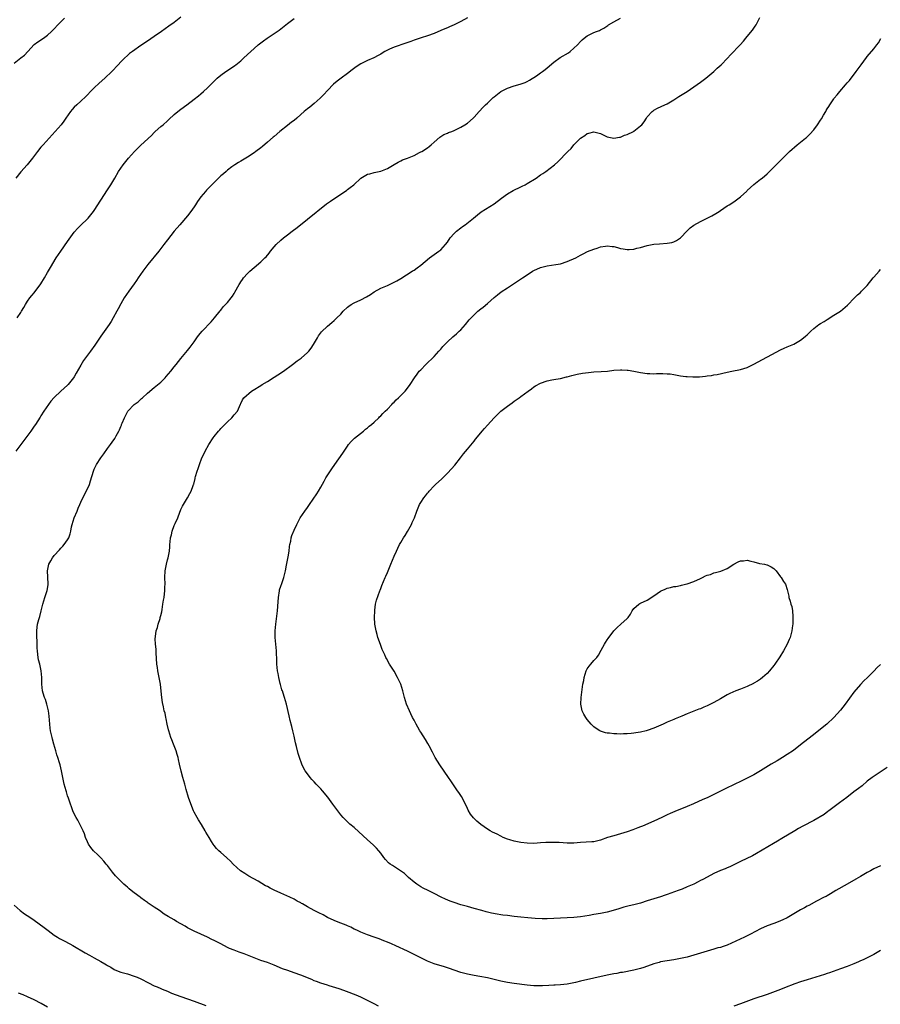
# Model space of a CAD drawing. Units: inches. Extents: x 2622000 to 2625000, y 1467000 to 1470000.
# Drawn here: x 2624367 to 2624625, y 1469285 to 1469581 of the extents above; entities that cross this region are included whole.
import ezdxf

# ---------------------------------------------------------------- set-up
doc = ezdxf.new("R2010")
doc.units = ezdxf.units.IN
doc.header["$MEASUREMENT"] = 0
doc.layers.add('LD26221467_10ft', color=93, linetype='Continuous')

msp = doc.modelspace()

# ---------------------------------------------------------------- linework, layer by layer
at = {"layer": 'LD26221467_10ft'}
for points, elevation in [([(2624365, 1469567.48), (2624367, 1469569.12), (2624368.07, 1469569.93), (2624369.04, 1469571), (2624371, 1469573.09), (2624372.08, 1469573.92), (2624373.76, 1469575), (2624375, 1469575.88), (2624376.21, 1469577), (2624377, 1469577.77), (2624378.11, 1469579), (2624380.12, 1469581)], 10360), ([(2624415, 1469581.29), (2624413, 1469579.76), (2624411.38, 1469578.62), (2624409.2, 1469577), (2624407, 1469575.47), (2624405, 1469574.15), (2624403, 1469572.8), (2624400.47, 1469571), (2624399.64, 1469570.36), (2624399, 1469569.83), (2624398.1, 1469569), (2624397, 1469567.87), (2624396.22, 1469567), (2624394.28, 1469565), (2624392.2, 1469563), (2624390.49, 1469561.51), (2624389, 1469560.11), (2624387.9, 1469559), (2624387, 1469558.03), (2624386.51, 1469557.49), (2624385, 1469556.08), (2624383.76, 1469555), (2624383, 1469554.28), (2624382.38, 1469553.62), (2624381.84, 1469553), (2624380.48, 1469551), (2624379.9, 1469550.1), (2624379.05, 1469549), (2624377.3, 1469547), (2624373.64, 1469543), (2624373, 1469542.24), (2624371.98, 1469541), (2624370.44, 1469539), (2624368.85, 1469537), (2624367, 1469534.85), (2624365.52, 1469533)], 10370), ([(2624501, 1469581.08), (2624499, 1469580), (2624497, 1469578.99), (2624495.6, 1469578.4), (2624495, 1469578.12), (2624494.2, 1469577.8), (2624493, 1469577.28), (2624491, 1469576.45), (2624489, 1469575.7), (2624487.11, 1469575.11), (2624485, 1469574.41), (2624483.99, 1469574.01), (2624482.54, 1469573.46), (2624479, 1469572.29), (2624477.66, 1469571.66), (2624477, 1469571.38), (2624476.28, 1469571), (2624475.48, 1469570.52), (2624475, 1469570.21), (2624474.23, 1469569.77), (2624472.91, 1469569.09), (2624471, 1469568.33), (2624469, 1469567.31), (2624467.63, 1469566.37), (2624466.47, 1469565.53), (2624465, 1469564.41), (2624463.09, 1469563), (2624461.9, 1469562.1), (2624460.85, 1469561.15), (2624459, 1469559.26), (2624457.91, 1469558.08), (2624456.79, 1469557), (2624455, 1469555.41), (2624453.68, 1469554.32), (2624453, 1469553.82), (2624451.99, 1469553), (2624451, 1469552.12), (2624449.77, 1469551), (2624449, 1469550.33), (2624448.26, 1469549.74), (2624447, 1469548.79), (2624444.71, 1469547), (2624443, 1469545.51), (2624442.72, 1469545.28), (2624441, 1469543.78), (2624439.49, 1469542.51), (2624439, 1469542.11), (2624437.53, 1469541), (2624437, 1469540.61), (2624435, 1469539.31), (2624433, 1469538.11), (2624432.33, 1469537.67), (2624431.25, 1469537), (2624430.34, 1469536.34), (2624429, 1469535.32), (2624428.61, 1469535), (2624427.77, 1469534.23), (2624427, 1469533.62), (2624425, 1469531.7), (2624423.67, 1469530.33), (2624423, 1469529.67), (2624422.68, 1469529.32), (2624422.39, 1469529), (2624421, 1469527.31), (2624420.03, 1469525.97), (2624419.43, 1469525), (2624419, 1469524.34), (2624418.04, 1469523), (2624417, 1469521.62), (2624414.68, 1469519), (2624413, 1469517.04), (2624411, 1469514.42), (2624409.94, 1469513), (2624409, 1469511.82), (2624408.38, 1469511), (2624405.06, 1469507), (2624403.62, 1469505), (2624402.24, 1469503), (2624401.74, 1469502.26), (2624401, 1469501.28), (2624399.35, 1469499), (2624398.01, 1469497), (2624397, 1469495.24), (2624396.24, 1469493.76), (2624395.83, 1469493), (2624394.71, 1469491), (2624394.08, 1469489.92), (2624393.46, 1469489), (2624391, 1469485.53), (2624389.21, 1469482.79), (2624387.92, 1469481), (2624387, 1469479.86), (2624386.41, 1469479), (2624385.82, 1469478.18), (2624385, 1469476.85), (2624383.62, 1469474.38), (2624383, 1469473.33), (2624382.78, 1469473), (2624381.21, 1469471), (2624381, 1469470.77), (2624379, 1469469), (2624377, 1469467.08), (2624376.02, 1469465.98), (2624375.25, 1469465), (2624373.86, 1469463), (2624373, 1469461.63), (2624372.77, 1469461.23), (2624371.35, 1469459), (2624371, 1469458.5), (2624370.03, 1469457), (2624368.53, 1469455), (2624367.84, 1469454.16), (2624366.94, 1469453), (2624365.52, 1469451)], 10390), ([(2624365.91, 1469491), (2624367, 1469492.66), (2624367.22, 1469493), (2624367.84, 1469494.16), (2624368.36, 1469495), (2624369, 1469496), (2624369.69, 1469497), (2624370.27, 1469497.73), (2624371, 1469498.56), (2624373, 1469501.25), (2624374.06, 1469503), (2624375, 1469504.6), (2624375.87, 1469506.13), (2624377.62, 1469509), (2624378.94, 1469511), (2624381, 1469513.97), (2624383, 1469516.7), (2624384.08, 1469517.92), (2624385, 1469518.88), (2624387, 1469520.8), (2624387.19, 1469521), (2624388, 1469522), (2624388.78, 1469523), (2624389, 1469523.3), (2624391, 1469526.33), (2624393, 1469529.48), (2624393.6, 1469530.4), (2624394, 1469531), (2624395.2, 1469533), (2624396.34, 1469535), (2624397.67, 1469537), (2624399.25, 1469539), (2624401.07, 1469541), (2624403, 1469542.86), (2624406.18, 1469545.82), (2624407, 1469546.66), (2624407.35, 1469547), (2624409, 1469548.44), (2624409.68, 1469549), (2624411, 1469550.15), (2624411.45, 1469550.55), (2624413, 1469552.07), (2624414.11, 1469553), (2624415, 1469553.72), (2624416.78, 1469555), (2624419, 1469556.65), (2624420.32, 1469557.68), (2624421, 1469558.26), (2624421.84, 1469559), (2624423, 1469560.09), (2624425, 1469562.09), (2624425.94, 1469563), (2624427, 1469563.86), (2624428.55, 1469565), (2624429.94, 1469565.94), (2624431.22, 1469566.78), (2624431.5, 1469567), (2624433, 1469568.24), (2624433.85, 1469569), (2624435, 1469570.1), (2624437, 1469571.9), (2624438.25, 1469573), (2624439.8, 1469574.2), (2624440.91, 1469575), (2624443, 1469576.37), (2624444.54, 1469577.46), (2624446.47, 1469579), (2624447, 1469579.46), (2624449, 1469580.95)], 10380), ([(2624474.36, 1469284.36), (2624473, 1469285.01), (2624469.07, 1469287), (2624467.61, 1469287.61), (2624464.69, 1469288.69), (2624463.91, 1469289), (2624462.51, 1469289.49), (2624459.56, 1469290.44), (2624459, 1469290.59), (2624457, 1469291.22), (2624455.72, 1469291.72), (2624455, 1469291.97), (2624454.3, 1469292.3), (2624451, 1469293.66), (2624449, 1469294.37), (2624447.1, 1469295), (2624445.54, 1469295.54), (2624443, 1469296.62), (2624442.04, 1469297), (2624441, 1469297.39), (2624439, 1469298.07), (2624437, 1469298.82), (2624434.03, 1469300.03), (2624432.56, 1469300.56), (2624431, 1469301.11), (2624429.66, 1469301.66), (2624429, 1469301.95), (2624426.97, 1469303), (2624425, 1469304.06), (2624424.34, 1469304.34), (2624422.97, 1469305.03), (2624421, 1469305.92), (2624419, 1469306.85), (2624417.58, 1469307.58), (2624417, 1469307.88), (2624416.29, 1469308.29), (2624415, 1469309.07), (2624413.75, 1469309.75), (2624413, 1469310.22), (2624411.2, 1469311.2), (2624409.99, 1469311.99), (2624408.61, 1469313), (2624407, 1469314.05), (2624405.24, 1469315.24), (2624405, 1469315.43), (2624404.06, 1469316.06), (2624403, 1469316.88), (2624402.81, 1469317), (2624401, 1469318.33), (2624400.14, 1469319), (2624399.52, 1469319.52), (2624399, 1469320.01), (2624398.47, 1469320.47), (2624397.93, 1469321), (2624397, 1469321.85), (2624395.88, 1469323), (2624395.44, 1469323.44), (2624394.51, 1469324.51), (2624393, 1469326.51), (2624392.59, 1469327), (2624391.9, 1469327.9), (2624391, 1469328.87), (2624389.93, 1469329.93), (2624389, 1469330.8), (2624388.8, 1469331), (2624388.01, 1469332.01), (2624387.34, 1469333), (2624387, 1469333.66), (2624386.43, 1469335), (2624386.07, 1469336.07), (2624385.66, 1469337), (2624384.13, 1469340.13), (2624383.55, 1469341), (2624383, 1469342.07), (2624382.61, 1469343), (2624382.21, 1469344.21), (2624381.89, 1469345), (2624381.26, 1469346.74), (2624381, 1469347.5), (2624380.66, 1469348.66), (2624380.54, 1469349), (2624380.02, 1469351), (2624379.61, 1469353), (2624379.23, 1469355), (2624378.8, 1469356.8), (2624378.63, 1469357.37), (2624378.1, 1469359), (2624377.82, 1469359.82), (2624377.47, 1469361), (2624376.9, 1469363), (2624376.52, 1469364.52), (2624376.38, 1469365), (2624375.93, 1469367), (2624375.79, 1469367.79), (2624375.64, 1469369), (2624375.45, 1469371.45), (2624375.26, 1469373), (2624374.79, 1469375), (2624374.36, 1469376.36), (2624374.13, 1469377), (2624373.73, 1469378.27), (2624373.52, 1469379), (2624373.26, 1469381), (2624373.24, 1469383), (2624373.06, 1469385), (2624372.64, 1469387), (2624372.32, 1469388.32), (2624372.19, 1469389), (2624372.12, 1469389.88), (2624371.95, 1469391), (2624371.87, 1469391.87), (2624371.85, 1469394.15), (2624371.8, 1469395), (2624371.79, 1469397), (2624371.88, 1469398.12), (2624372.02, 1469399), (2624372.42, 1469400.42), (2624372.64, 1469401.36), (2624373.12, 1469403), (2624373.57, 1469405), (2624374.17, 1469407), (2624374.9, 1469409.1), (2624375.2, 1469410.8), (2624375.21, 1469411), (2624375.19, 1469411.19), (2624375.03, 1469415), (2624375.42, 1469417), (2624375.96, 1469418.04), (2624376.53, 1469419), (2624377, 1469419.67), (2624378.6, 1469421.4), (2624379, 1469421.87), (2624379.57, 1469422.43), (2624380.02, 1469423), (2624381, 1469424.37), (2624381.35, 1469425), (2624381.82, 1469426.18), (2624382, 1469427), (2624382.23, 1469428.23), (2624382.42, 1469429), (2624383.01, 1469431), (2624383.87, 1469433), (2624384.16, 1469433.84), (2624384.72, 1469435), (2624385, 1469435.66), (2624385.6, 1469437), (2624387, 1469439.63), (2624387.59, 1469441), (2624387.94, 1469442.06), (2624388.78, 1469445), (2624389, 1469445.53), (2624389.68, 1469447), (2624391, 1469449), (2624391.85, 1469450.15), (2624393, 1469451.83), (2624393.9, 1469453), (2624394.36, 1469453.64), (2624395.18, 1469454.82), (2624395.3, 1469455), (2624395.61, 1469455.61), (2624396.39, 1469457), (2624396.62, 1469457.38), (2624397, 1469458.36), (2624397.19, 1469458.81), (2624397.24, 1469459), (2624397.37, 1469459.37), (2624398.05, 1469461), (2624399, 1469462.8), (2624399.13, 1469463), (2624401, 1469464.98), (2624402.16, 1469465.84), (2624403, 1469466.59), (2624403.24, 1469466.76), (2624403.5, 1469467), (2624405, 1469468.39), (2624407, 1469470.09), (2624409, 1469471.71), (2624410.31, 1469473), (2624410.64, 1469473.36), (2624412.01, 1469475), (2624413, 1469476.29), (2624413.6, 1469477), (2624415, 1469478.78), (2624417, 1469481.2), (2624417.76, 1469482.24), (2624418.4, 1469483), (2624419, 1469483.82), (2624419.81, 1469485), (2624420.29, 1469485.71), (2624421.38, 1469487), (2624424.14, 1469489.86), (2624425.1, 1469491), (2624426.84, 1469493.16), (2624427, 1469493.35), (2624427.72, 1469494.28), (2624428.41, 1469495), (2624429, 1469495.66), (2624430.08, 1469497), (2624430.47, 1469497.53), (2624431, 1469498.32), (2624431.26, 1469498.74), (2624432.47, 1469501), (2624432.67, 1469501.33), (2624433, 1469501.85), (2624433.47, 1469502.53), (2624433.84, 1469503), (2624435, 1469504.31), (2624435.7, 1469505), (2624437, 1469506.16), (2624439, 1469507.8), (2624440.26, 1469509), (2624440.62, 1469509.38), (2624441.54, 1469510.46), (2624441.94, 1469511), (2624443, 1469512.33), (2624443.6, 1469513), (2624445, 1469514.37), (2624445.77, 1469515), (2624447, 1469515.98), (2624448.43, 1469517), (2624449.89, 1469518.11), (2624453, 1469520.66), (2624458.77, 1469525.23), (2624459.91, 1469526.09), (2624461.2, 1469527), (2624464.71, 1469529.29), (2624465, 1469529.52), (2624465.87, 1469530.13), (2624466.88, 1469531), (2624469, 1469533), (2624471, 1469534.15), (2624471.7, 1469534.3), (2624473, 1469534.67), (2624475, 1469535.11), (2624477, 1469535.89), (2624479, 1469537.02), (2624480.22, 1469537.78), (2624481, 1469538.14), (2624481.55, 1469538.44), (2624483, 1469538.99), (2624485, 1469539.81), (2624486.64, 1469540.64), (2624487, 1469540.83), (2624487.29, 1469541), (2624489, 1469542.08), (2624489.52, 1469542.48), (2624490.13, 1469543), (2624491, 1469543.8), (2624492.7, 1469545.3), (2624493.93, 1469546.07), (2624495, 1469546.49), (2624495.34, 1469546.66), (2624496.36, 1469547), (2624497, 1469547.26), (2624499, 1469548.27), (2624500.28, 1469549), (2624501, 1469549.51), (2624502.7, 1469551), (2624503, 1469551.3), (2624504.52, 1469553), (2624505.75, 1469554.25), (2624506.44, 1469555), (2624507, 1469555.51), (2624508.51, 1469557), (2624508.77, 1469557.23), (2624509, 1469557.39), (2624511, 1469558.95), (2624513, 1469560.03), (2624515, 1469560.71), (2624516.83, 1469561.17), (2624518.32, 1469561.68), (2624519, 1469561.97), (2624519.65, 1469562.35), (2624521.74, 1469563.74), (2624523, 1469564.6), (2624523.57, 1469565), (2624524.39, 1469565.61), (2624525, 1469566.08), (2624527, 1469567.85), (2624528.81, 1469569.19), (2624531.35, 1469570.65), (2624531.84, 1469571), (2624533, 1469572.01), (2624534.03, 1469573), (2624535, 1469574.03), (2624535.49, 1469574.51), (2624536.09, 1469575), (2624537, 1469575.69), (2624539, 1469576.68), (2624539.79, 1469577), (2624540.67, 1469577.33), (2624541, 1469577.49), (2624541.99, 1469578.01), (2624543.18, 1469578.82), (2624543.41, 1469579), (2624545, 1469579.95), (2624546.95, 1469581)], 10400), ([(2624625, 1469326.45), (2624623, 1469325.55), (2624622, 1469325), (2624621, 1469324.43), (2624619, 1469323.24), (2624617.58, 1469322.42), (2624614.98, 1469321), (2624611.64, 1469319), (2624610, 1469318), (2624609, 1469317.47), (2624608.71, 1469317.29), (2624608.1, 1469317), (2624605.81, 1469315.81), (2624603.46, 1469314.54), (2624603, 1469314.31), (2624602.19, 1469313.81), (2624601, 1469313.21), (2624599, 1469312), (2624597, 1469310.89), (2624595.73, 1469310.27), (2624595, 1469309.97), (2624594.32, 1469309.68), (2624593, 1469309.17), (2624591, 1469308.42), (2624589, 1469307.57), (2624586.02, 1469305.98), (2624585, 1469305.41), (2624584.14, 1469305), (2624579, 1469302.68), (2624577.75, 1469302.25), (2624577, 1469301.97), (2624576.21, 1469301.79), (2624575, 1469301.43), (2624573, 1469300.88), (2624571, 1469300.22), (2624569, 1469299.59), (2624567, 1469299.04), (2624565, 1469298.59), (2624563, 1469298.24), (2624561, 1469297.95), (2624559, 1469297.59), (2624558.53, 1469297.47), (2624556.96, 1469297.04), (2624553.97, 1469295.97), (2624553, 1469295.66), (2624551, 1469295.13), (2624547.53, 1469294.47), (2624547, 1469294.39), (2624545.84, 1469294.16), (2624545, 1469294.02), (2624543, 1469293.62), (2624535, 1469291.79), (2624533.41, 1469291.41), (2624531, 1469290.93), (2624529, 1469290.73), (2624527.37, 1469290.63), (2624527, 1469290.62), (2624525.5, 1469290.5), (2624523.6, 1469290.4), (2624523, 1469290.38), (2624521, 1469290.41), (2624519, 1469290.61), (2624515, 1469291.15), (2624513, 1469291.43), (2624511, 1469291.84), (2624509, 1469292.33), (2624507, 1469292.8), (2624504.77, 1469293.23), (2624503, 1469293.54), (2624501, 1469293.95), (2624499, 1469294.47), (2624497, 1469295.09), (2624495.59, 1469295.59), (2624495, 1469295.78), (2624494.1, 1469296.1), (2624491, 1469297.07), (2624489, 1469297.84), (2624487, 1469298.83), (2624485, 1469299.86), (2624484.21, 1469300.21), (2624483, 1469300.84), (2624479.58, 1469302.42), (2624478.28, 1469303), (2624477, 1469303.56), (2624475.96, 1469303.96), (2624474.51, 1469304.51), (2624473, 1469305.01), (2624471, 1469305.76), (2624469, 1469306.55), (2624468, 1469307), (2624467.33, 1469307.33), (2624467, 1469307.46), (2624466, 1469308), (2624465, 1469308.41), (2624464.6, 1469308.6), (2624463, 1469309.23), (2624461.71, 1469309.71), (2624461, 1469310.01), (2624459, 1469310.97), (2624457.7, 1469311.7), (2624456.39, 1469312.39), (2624455, 1469313.07), (2624453, 1469314.13), (2624451.55, 1469315), (2624451.19, 1469315.19), (2624451, 1469315.32), (2624449.88, 1469315.88), (2624449, 1469316.41), (2624447.73, 1469317), (2624445, 1469318.22), (2624443, 1469319.19), (2624441.79, 1469319.79), (2624441, 1469320.22), (2624440.46, 1469320.46), (2624438.18, 1469321.82), (2624435.4, 1469323.4), (2624434.18, 1469324.18), (2624432.95, 1469325), (2624430.75, 1469327), (2624429.89, 1469327.89), (2624428.86, 1469328.86), (2624428.68, 1469329), (2624427, 1469330.49), (2624426.44, 1469331), (2624425.71, 1469331.71), (2624425, 1469332.58), (2624424.7, 1469333), (2624424.25, 1469333.75), (2624423.46, 1469335), (2624422.55, 1469336.55), (2624422.27, 1469337), (2624421.16, 1469338.84), (2624420.31, 1469340.31), (2624419.87, 1469341), (2624419, 1469342.59), (2624418.81, 1469343), (2624418.28, 1469344.28), (2624417.31, 1469347), (2624416.57, 1469349.43), (2624416.17, 1469351), (2624415.95, 1469351.95), (2624415.61, 1469353), (2624415.1, 1469354.9), (2624414.65, 1469357), (2624414.34, 1469358.34), (2624414.23, 1469359), (2624413.91, 1469359.91), (2624413.63, 1469361), (2624412.85, 1469363), (2624412.31, 1469364.31), (2624412.05, 1469365), (2624411.41, 1469367), (2624411.34, 1469367.34), (2624410.91, 1469369), (2624410.6, 1469370.6), (2624410.48, 1469371), (2624410.28, 1469372.28), (2624410.05, 1469373), (2624409.78, 1469374.22), (2624409.55, 1469375.55), (2624409.34, 1469377), (2624409.14, 1469378.86), (2624408.87, 1469381), (2624408.09, 1469385), (2624407.97, 1469386.03), (2624407.82, 1469387), (2624407.56, 1469390.44), (2624407.56, 1469391.56), (2624407.4, 1469393), (2624407.35, 1469394.65), (2624407.37, 1469395.37), (2624407.62, 1469397), (2624408, 1469398), (2624408.21, 1469399), (2624408.76, 1469400.76), (2624408.85, 1469401), (2624409, 1469401.65), (2624409.28, 1469402.72), (2624409.41, 1469403.41), (2624409.64, 1469405), (2624409.78, 1469406.22), (2624409.97, 1469407), (2624410.13, 1469408.13), (2624410.23, 1469409), (2624410.24, 1469410.24), (2624410.27, 1469411), (2624410.2, 1469413), (2624410.29, 1469415), (2624410.67, 1469417), (2624411, 1469418.3), (2624411.21, 1469419), (2624411.56, 1469421), (2624411.7, 1469422.3), (2624411.72, 1469423), (2624411.78, 1469423.78), (2624411.95, 1469425), (2624412.17, 1469425.83), (2624412.41, 1469427), (2624413, 1469428.66), (2624413.27, 1469429.27), (2624414.09, 1469431), (2624414.69, 1469432.69), (2624414.87, 1469433.13), (2624415, 1469433.5), (2624415.51, 1469434.49), (2624417.03, 1469437), (2624417.75, 1469438.25), (2624418.11, 1469439), (2624418.66, 1469440.66), (2624418.81, 1469441), (2624418.88, 1469441.12), (2624419.27, 1469442.73), (2624419.31, 1469443), (2624419.4, 1469443.4), (2624419.92, 1469445), (2624420.25, 1469445.75), (2624420.58, 1469447), (2624421.32, 1469449), (2624421.9, 1469450.1), (2624422.31, 1469451), (2624423.39, 1469453), (2624424.69, 1469455), (2624425, 1469455.39), (2624426.32, 1469457), (2624426.66, 1469457.34), (2624427, 1469457.75), (2624429, 1469459.78), (2624430.32, 1469461), (2624431, 1469461.89), (2624431.97, 1469463), (2624432.92, 1469465.08), (2624433, 1469465.31), (2624433.56, 1469466.44), (2624433.9, 1469467), (2624436.2, 1469469), (2624436.73, 1469469.27), (2624439, 1469470.71), (2624439.42, 1469471), (2624441, 1469471.94), (2624443, 1469473.22), (2624444.07, 1469473.93), (2624445.78, 1469475), (2624448.53, 1469477), (2624449.92, 1469478.08), (2624451.08, 1469478.92), (2624453, 1469480.59), (2624453.4, 1469481), (2624454.1, 1469481.9), (2624454.85, 1469483), (2624456.02, 1469485), (2624456.37, 1469485.63), (2624457.23, 1469486.77), (2624459, 1469488.55), (2624460.35, 1469489.65), (2624461, 1469490.19), (2624461.42, 1469490.58), (2624461.83, 1469491), (2624463, 1469492.15), (2624463.77, 1469493), (2624465, 1469494.19), (2624465.44, 1469494.56), (2624466.08, 1469495), (2624467, 1469495.55), (2624469, 1469496.43), (2624470.69, 1469497.31), (2624471.93, 1469498.07), (2624473, 1469498.8), (2624475, 1469499.92), (2624477, 1469500.77), (2624479, 1469501.69), (2624479.82, 1469502.18), (2624481, 1469502.83), (2624484.41, 1469505), (2624484.75, 1469505.25), (2624485, 1469505.38), (2624485.92, 1469506.08), (2624487, 1469506.83), (2624489.6, 1469509), (2624491, 1469510), (2624492.46, 1469511), (2624493, 1469511.42), (2624494.42, 1469513), (2624495, 1469513.75), (2624495.87, 1469515), (2624497, 1469516.31), (2624497.74, 1469517), (2624499, 1469518.07), (2624499.56, 1469518.44), (2624500.3, 1469519), (2624502.84, 1469521), (2624504.02, 1469521.98), (2624505.19, 1469522.81), (2624509, 1469525.29), (2624511.24, 1469527), (2624513, 1469528.26), (2624514.75, 1469529.25), (2624517, 1469530.32), (2624517.47, 1469530.53), (2624518.37, 1469531), (2624519, 1469531.36), (2624521.66, 1469533), (2624523, 1469533.96), (2624523.63, 1469534.37), (2624524.58, 1469535), (2624527.11, 1469537), (2624528.12, 1469537.88), (2624531.16, 1469541), (2624532.11, 1469541.89), (2624533, 1469542.93), (2624535, 1469544.95), (2624536.22, 1469545.78), (2624537, 1469546.42), (2624537.49, 1469546.51), (2624539, 1469546.92), (2624541, 1469546.34), (2624543, 1469545.37), (2624545, 1469544.95), (2624546.71, 1469545.29), (2624547, 1469545.3), (2624548.16, 1469545.84), (2624549, 1469546.1), (2624550.82, 1469547), (2624551, 1469547.1), (2624553, 1469548.67), (2624553.32, 1469549), (2624554.08, 1469549.92), (2624554.73, 1469551), (2624555, 1469551.36), (2624556.48, 1469553), (2624556.77, 1469553.23), (2624557, 1469553.39), (2624558.05, 1469553.95), (2624560.29, 1469555), (2624561, 1469555.3), (2624563, 1469556.49), (2624564.5, 1469557.5), (2624567, 1469559.04), (2624569, 1469560.36), (2624571, 1469561.81), (2624572.53, 1469563), (2624574.94, 1469565), (2624576.02, 1469565.98), (2624577.2, 1469567), (2624579.12, 1469569), (2624580.01, 1469569.99), (2624582.83, 1469573), (2624583.87, 1469574.13), (2624584.59, 1469575), (2624585, 1469575.47), (2624586.58, 1469577.42), (2624587, 1469578.06), (2624587.4, 1469578.6), (2624587.64, 1469579), (2624588.37, 1469580.37), (2624588.83, 1469581.17)], 10410), ([(2624627, 1469356.02), (2624623.97, 1469354.03), (2624622.5, 1469353), (2624621, 1469351.85), (2624619.47, 1469350.53), (2624618.36, 1469349.64), (2624617, 1469348.65), (2624614.87, 1469347), (2624612.67, 1469345.33), (2624609.46, 1469343), (2624609.21, 1469342.79), (2624608.08, 1469341.92), (2624605, 1469340.04), (2624601.67, 1469338.33), (2624600.37, 1469337.63), (2624599.24, 1469337), (2624595.36, 1469334.64), (2624594.12, 1469333.88), (2624592.87, 1469333.13), (2624587.81, 1469330.19), (2624586.53, 1469329.47), (2624583, 1469327.71), (2624581, 1469326.74), (2624579.82, 1469326.18), (2624579, 1469325.85), (2624578.41, 1469325.59), (2624577, 1469325.03), (2624575, 1469324.12), (2624573, 1469323.1), (2624571.63, 1469322.37), (2624571, 1469322.02), (2624570.31, 1469321.69), (2624569, 1469320.98), (2624567, 1469320.11), (2624565.48, 1469319.48), (2624564.24, 1469319), (2624561, 1469317.84), (2624560.4, 1469317.6), (2624559, 1469317.13), (2624555, 1469315.94), (2624553, 1469315.27), (2624551, 1469314.7), (2624549.6, 1469314.4), (2624548, 1469314), (2624546.46, 1469313.54), (2624544.76, 1469313), (2624543, 1469312.54), (2624541, 1469312.14), (2624539, 1469311.8), (2624537.52, 1469311.52), (2624535, 1469311.11), (2624533, 1469310.91), (2624529, 1469310.73), (2624527, 1469310.61), (2624525, 1469310.55), (2624523.42, 1469310.58), (2624521.31, 1469310.69), (2624519.17, 1469310.83), (2624517, 1469311.01), (2624515, 1469311.27), (2624513, 1469311.54), (2624511.67, 1469311.67), (2624511, 1469311.79), (2624509.9, 1469311.9), (2624508.22, 1469312.22), (2624506.61, 1469312.61), (2624505.37, 1469313), (2624503, 1469313.67), (2624501, 1469314.22), (2624499, 1469314.79), (2624497, 1469315.44), (2624495.87, 1469315.87), (2624494.45, 1469316.45), (2624493.09, 1469317.09), (2624491, 1469318.14), (2624489.23, 1469319), (2624487.77, 1469319.77), (2624487, 1469320.2), (2624485.8, 1469321), (2624485, 1469321.6), (2624483.38, 1469323), (2624482.13, 1469324.13), (2624480.96, 1469324.96), (2624478.53, 1469326.53), (2624477.85, 1469327), (2624477.38, 1469327.38), (2624476.4, 1469328.4), (2624475.91, 1469329), (2624475, 1469330.26), (2624474.41, 1469331), (2624473.75, 1469331.75), (2624472.74, 1469332.74), (2624471, 1469334.23), (2624467, 1469337.93), (2624465.74, 1469339), (2624465, 1469339.66), (2624463.71, 1469341), (2624463, 1469341.76), (2624462.08, 1469343), (2624460.64, 1469345), (2624459.1, 1469347.1), (2624457.48, 1469349), (2624457, 1469349.55), (2624455.64, 1469351), (2624455, 1469351.71), (2624454.36, 1469352.36), (2624453.79, 1469353), (2624453, 1469354.07), (2624452.28, 1469355), (2624451.84, 1469355.84), (2624451.28, 1469357), (2624450.59, 1469359), (2624450.21, 1469360.21), (2624449.71, 1469362.29), (2624449.42, 1469363.42), (2624449, 1469365.42), (2624448.63, 1469367), (2624448.29, 1469368.29), (2624447.86, 1469370.14), (2624447.49, 1469371.49), (2624446.69, 1469375), (2624446.15, 1469377), (2624445.74, 1469378.26), (2624445.47, 1469379), (2624445.33, 1469379.33), (2624444.88, 1469380.88), (2624444.83, 1469381.17), (2624444.4, 1469383), (2624444.17, 1469384.17), (2624444.04, 1469385), (2624443.83, 1469387), (2624443.84, 1469387.84), (2624443.76, 1469391), (2624443.52, 1469393), (2624443.31, 1469395), (2624443.33, 1469397), (2624443.53, 1469399), (2624444.04, 1469403), (2624444.24, 1469405.76), (2624444.3, 1469407), (2624444.59, 1469409), (2624444.66, 1469409.34), (2624445, 1469410.45), (2624445.29, 1469411.29), (2624445.92, 1469413), (2624446.21, 1469414.21), (2624446.44, 1469415), (2624446.75, 1469416.75), (2624447.21, 1469419.21), (2624447.49, 1469421), (2624447.6, 1469422.4), (2624447.72, 1469423), (2624447.97, 1469423.97), (2624448.11, 1469425), (2624448.32, 1469425.68), (2624449, 1469427.3), (2624449.79, 1469429), (2624450.86, 1469431), (2624452.19, 1469433), (2624453, 1469434.06), (2624453.61, 1469435), (2624455.82, 1469438.18), (2624456.35, 1469439), (2624457, 1469440.14), (2624457.98, 1469442.02), (2624458.57, 1469443), (2624460.31, 1469445.69), (2624461.23, 1469447), (2624463.58, 1469450.42), (2624465, 1469452.53), (2624465.36, 1469453), (2624466.12, 1469453.88), (2624467.13, 1469454.87), (2624469.85, 1469457), (2624470.46, 1469457.54), (2624471, 1469457.94), (2624471.55, 1469458.45), (2624472.27, 1469459), (2624473, 1469459.67), (2624474.41, 1469461), (2624474.68, 1469461.32), (2624475, 1469461.57), (2624475.66, 1469462.34), (2624476.38, 1469463), (2624477, 1469463.6), (2624478.32, 1469465), (2624478.63, 1469465.37), (2624479, 1469465.67), (2624479.63, 1469466.37), (2624480.34, 1469467), (2624481, 1469467.69), (2624482.31, 1469469), (2624483, 1469469.88), (2624483.83, 1469471), (2624485.09, 1469473), (2624485.89, 1469474.11), (2624486.58, 1469475), (2624487, 1469475.45), (2624488.5, 1469477), (2624491, 1469479.4), (2624492.4, 1469481), (2624493, 1469481.66), (2624493.62, 1469482.38), (2624494.19, 1469483), (2624495, 1469483.83), (2624496.66, 1469485.34), (2624497.74, 1469486.26), (2624498.57, 1469487), (2624499, 1469487.43), (2624500.43, 1469489), (2624501.59, 1469490.41), (2624502.11, 1469491), (2624503, 1469491.92), (2624504.17, 1469493), (2624505, 1469493.69), (2624505.74, 1469494.26), (2624507, 1469495.32), (2624509, 1469497.1), (2624510.03, 1469497.97), (2624511.17, 1469498.83), (2624513, 1469500.04), (2624514.54, 1469501), (2624516, 1469502), (2624517.56, 1469503), (2624519, 1469503.98), (2624520.58, 1469505), (2624521, 1469505.25), (2624523, 1469506.17), (2624525, 1469506.68), (2624527.51, 1469507), (2624529, 1469507.26), (2624531, 1469507.9), (2624533.57, 1469509), (2624535, 1469509.86), (2624535.73, 1469510.27), (2624537.1, 1469510.9), (2624539, 1469511.69), (2624539.93, 1469511.93), (2624541, 1469512.31), (2624542.51, 1469512.51), (2624543, 1469512.61), (2624544.44, 1469512.44), (2624545, 1469512.41), (2624546.11, 1469512.11), (2624547, 1469511.89), (2624547.77, 1469511.77), (2624549, 1469511.5), (2624549.57, 1469511.57), (2624551, 1469511.63), (2624551.9, 1469511.9), (2624553, 1469512.16), (2624555, 1469512.75), (2624557, 1469513.14), (2624558.71, 1469513.29), (2624561, 1469513.41), (2624562.32, 1469513.68), (2624563, 1469513.86), (2624563.74, 1469514.26), (2624565, 1469515.04), (2624567, 1469517.18), (2624567.9, 1469518.1), (2624569, 1469518.87), (2624571, 1469519.93), (2624574.39, 1469521.61), (2624575.62, 1469522.38), (2624576.56, 1469523), (2624577, 1469523.27), (2624579, 1469524.61), (2624579.56, 1469525), (2624581, 1469525.9), (2624583, 1469527.4), (2624584.89, 1469529.11), (2624585, 1469529.23), (2624587, 1469531.03), (2624589, 1469532.62), (2624589.49, 1469533), (2624591, 1469534.29), (2624591.37, 1469534.63), (2624593, 1469536.27), (2624593.66, 1469537), (2624595, 1469538.32), (2624595.65, 1469539), (2624597, 1469540.32), (2624597.72, 1469541), (2624600.03, 1469543), (2624601, 1469543.74), (2624602.49, 1469545), (2624602.78, 1469545.22), (2624603.83, 1469546.17), (2624605, 1469547.53), (2624606.12, 1469549), (2624607, 1469550.39), (2624607.25, 1469550.75), (2624607.85, 1469551.85), (2624608.54, 1469553), (2624608.72, 1469553.28), (2624609, 1469553.81), (2624609.48, 1469554.52), (2624609.76, 1469555), (2624611, 1469556.83), (2624611.13, 1469557), (2624612, 1469558), (2624612.78, 1469559), (2624614.53, 1469561), (2624615, 1469561.57), (2624615.66, 1469562.34), (2624617.73, 1469565), (2624619.21, 1469567), (2624620.79, 1469569.21), (2624621, 1469569.48), (2624623, 1469571.84), (2624623.92, 1469573), (2624624.36, 1469573.64), (2624625.07, 1469574.93)], 10420), ([(2624625, 1469386.93), (2624623.98, 1469386.02), (2624623, 1469384.89), (2624621.07, 1469383), (2624619.99, 1469382.01), (2624619, 1469380.96), (2624617, 1469378.6), (2624614.41, 1469375), (2624613, 1469373.18), (2624611.04, 1469370.96), (2624608.9, 1469369), (2624604.47, 1469365.53), (2624601, 1469362.77), (2624598.86, 1469361.14), (2624597, 1469359.91), (2624595.58, 1469359), (2624593.98, 1469358.02), (2624592.23, 1469357), (2624589, 1469355.01), (2624587, 1469353.83), (2624585, 1469352.77), (2624583, 1469351.8), (2624581.26, 1469351), (2624578.37, 1469349.63), (2624575, 1469347.85), (2624573, 1469346.89), (2624571.67, 1469346.33), (2624568.91, 1469345.09), (2624567, 1469344.25), (2624563.25, 1469342.75), (2624561.86, 1469342.14), (2624561, 1469341.76), (2624559.37, 1469341), (2624557, 1469339.87), (2624553.59, 1469338.41), (2624553, 1469338.18), (2624552.16, 1469337.84), (2624550.7, 1469337.3), (2624549, 1469336.7), (2624547, 1469336.05), (2624545, 1469335.51), (2624543.05, 1469334.95), (2624541, 1469334.2), (2624539, 1469333.71), (2624538.34, 1469333.66), (2624535, 1469333.48), (2624533, 1469333.31), (2624532.71, 1469333.29), (2624531, 1469333.31), (2624528.53, 1469333.47), (2624527, 1469333.51), (2624525.45, 1469333.45), (2624525, 1469333.46), (2624524.55, 1469333.45), (2624523, 1469333.32), (2624521, 1469333.21), (2624519, 1469333.26), (2624517, 1469333.5), (2624515, 1469333.87), (2624513.74, 1469334.26), (2624513, 1469334.47), (2624511.73, 1469335), (2624511, 1469335.36), (2624509.93, 1469335.93), (2624508.58, 1469336.58), (2624507.8, 1469337), (2624507, 1469337.47), (2624505, 1469338.9), (2624503.86, 1469339.86), (2624503, 1469340.66), (2624502.83, 1469340.83), (2624501.98, 1469341.98), (2624501.22, 1469343.22), (2624501, 1469343.66), (2624500.41, 1469345), (2624499.23, 1469347.23), (2624498.44, 1469348.44), (2624498.04, 1469349), (2624497, 1469350.52), (2624496, 1469352), (2624495.36, 1469353), (2624492.75, 1469356.75), (2624491.38, 1469359), (2624490.56, 1469360.56), (2624489.49, 1469362.51), (2624489.16, 1469363.16), (2624488.42, 1469364.42), (2624487, 1469366.55), (2624486.72, 1469367), (2624486.11, 1469368.11), (2624485.59, 1469369), (2624485, 1469370.17), (2624484.58, 1469371), (2624484.08, 1469372.08), (2624483.62, 1469373), (2624482.78, 1469375), (2624482.17, 1469377), (2624481.67, 1469379), (2624481.01, 1469381), (2624480.06, 1469383), (2624479, 1469384.88), (2624477.67, 1469387), (2624476.7, 1469388.7), (2624476.54, 1469389), (2624476.19, 1469389.81), (2624475.64, 1469391), (2624475.45, 1469391.45), (2624474.89, 1469392.89), (2624474.18, 1469395), (2624473.93, 1469395.93), (2624473.6, 1469397), (2624473.2, 1469399), (2624473.18, 1469399.18), (2624473.09, 1469401), (2624473.21, 1469403), (2624473.26, 1469403.26), (2624473.48, 1469405), (2624473.73, 1469406.27), (2624474.7, 1469409), (2624474.8, 1469409.2), (2624475, 1469409.71), (2624475.31, 1469410.69), (2624476.29, 1469413), (2624476.53, 1469413.47), (2624477, 1469414.59), (2624478.06, 1469417), (2624479, 1469419.42), (2624479.69, 1469421), (2624480.11, 1469421.89), (2624480.68, 1469423), (2624481, 1469423.53), (2624481.83, 1469425), (2624482.3, 1469425.7), (2624483, 1469426.84), (2624484.19, 1469429), (2624484.46, 1469429.54), (2624485.14, 1469431), (2624485.88, 1469433), (2624486.68, 1469435), (2624487, 1469435.58), (2624487.94, 1469437), (2624488.42, 1469437.58), (2624489, 1469438.36), (2624489.31, 1469438.69), (2624489.56, 1469439), (2624491, 1469440.6), (2624491.41, 1469441), (2624493.32, 1469442.68), (2624495, 1469444.33), (2624496.28, 1469445.72), (2624497.21, 1469446.79), (2624498.94, 1469449), (2624499.83, 1469450.17), (2624501, 1469451.62), (2624503, 1469454.03), (2624503.45, 1469454.55), (2624505, 1469456.51), (2624505.42, 1469457), (2624506.18, 1469457.82), (2624507, 1469458.84), (2624509.01, 1469461), (2624511, 1469462.97), (2624513, 1469464.53), (2624514.47, 1469465.53), (2624515, 1469465.95), (2624516.52, 1469467), (2624517, 1469467.38), (2624519.27, 1469469), (2624520.25, 1469469.75), (2624521, 1469470.27), (2624521.44, 1469470.56), (2624523, 1469471.42), (2624525, 1469472.1), (2624526.37, 1469472.37), (2624527, 1469472.47), (2624528.82, 1469472.82), (2624529, 1469472.84), (2624530.74, 1469473.26), (2624531, 1469473.34), (2624532.32, 1469473.68), (2624533.92, 1469474.08), (2624535.58, 1469474.42), (2624537.35, 1469474.65), (2624539, 1469474.77), (2624541.12, 1469474.88), (2624543.05, 1469475.05), (2624545, 1469475.28), (2624547, 1469475.39), (2624547.38, 1469475.38), (2624549, 1469475.3), (2624549.27, 1469475.27), (2624551.01, 1469475.01), (2624553, 1469474.58), (2624555, 1469474.27), (2624555.73, 1469474.27), (2624557, 1469474.21), (2624557.72, 1469474.28), (2624559, 1469474.28), (2624559.69, 1469474.31), (2624561, 1469474.24), (2624561.84, 1469474.16), (2624563, 1469474), (2624565, 1469473.65), (2624566.56, 1469473.43), (2624567, 1469473.39), (2624568.71, 1469473.29), (2624569, 1469473.29), (2624570.66, 1469473.34), (2624572.5, 1469473.5), (2624573, 1469473.61), (2624574.27, 1469473.73), (2624575, 1469473.9), (2624575.97, 1469474.03), (2624579, 1469474.68), (2624580.39, 1469475), (2624583, 1469475.53), (2624585, 1469476.12), (2624587, 1469477.08), (2624595, 1469481.39), (2624596.12, 1469481.88), (2624597, 1469482.29), (2624597.51, 1469482.49), (2624599, 1469483.13), (2624601, 1469484.3), (2624601.91, 1469485), (2624602.5, 1469485.5), (2624603, 1469485.94), (2624604.06, 1469487), (2624605, 1469487.8), (2624606.52, 1469489), (2624607, 1469489.33), (2624608.04, 1469489.96), (2624609, 1469490.57), (2624611, 1469491.79), (2624612.95, 1469493.05), (2624615.14, 1469494.86), (2624617.17, 1469497), (2624618.11, 1469497.89), (2624619, 1469498.68), (2624619.31, 1469499), (2624621, 1469500.77), (2624622.79, 1469503), (2624623, 1469503.22), (2624624.58, 1469505), (2624625, 1469505.51)], 10430), ([(2624365, 1469314.65), (2624366.8, 1469313), (2624368.07, 1469312.07), (2624369.64, 1469311), (2624371, 1469310.13), (2624373.96, 1469307.96), (2624375.14, 1469307), (2624377, 1469305.65), (2624377.95, 1469305), (2624378.62, 1469304.62), (2624379, 1469304.4), (2624379.94, 1469303.94), (2624381.72, 1469303), (2624382.57, 1469302.57), (2624386.31, 1469300.31), (2624387.6, 1469299.6), (2624389, 1469298.86), (2624391, 1469297.75), (2624392.24, 1469297), (2624392.72, 1469296.72), (2624393, 1469296.54), (2624393.99, 1469295.99), (2624395, 1469295.32), (2624395.74, 1469295), (2624397, 1469294.53), (2624399, 1469294.01), (2624401, 1469293.37), (2624401.86, 1469293), (2624403, 1469292.48), (2624405.29, 1469291.29), (2624407, 1469290.47), (2624407.89, 1469290.11), (2624409, 1469289.62), (2624409.42, 1469289.42), (2624411, 1469288.77), (2624412.22, 1469288.22), (2624415, 1469287.18), (2624419, 1469285.82), (2624422.51, 1469284.51)], 10390), ([(2624625, 1469301.04), (2624623, 1469299.83), (2624621.4, 1469299), (2624621, 1469298.82), (2624619.78, 1469298.22), (2624619, 1469297.91), (2624618.4, 1469297.6), (2624617, 1469297.07), (2624615, 1469296.26), (2624613, 1469295.5), (2624609.69, 1469294.31), (2624609, 1469294.08), (2624608.21, 1469293.79), (2624603, 1469292.27), (2624601, 1469291.62), (2624599.26, 1469291), (2624596.2, 1469289.8), (2624595, 1469289.36), (2624591, 1469287.83), (2624587, 1469286.48), (2624583, 1469284.97), (2624581, 1469284.31)], 10400), ([(2624375, 1469283.97), (2624373.08, 1469285.08), (2624371, 1469286.23), (2624369, 1469287.16), (2624367.67, 1469287.67), (2624366.26, 1469288.26)], 10380)]:
    msp.add_lwpolyline(points, dxfattribs=dict(at, elevation=elevation))
at = {"layer": 'LD26221467_10ft', "elevation": 10440}
msp.add_lwpolyline([(2624561, 1469369.6), (2624560.57, 1469369.43), (2624559.73, 1469369), (2624557, 1469367.82), (2624555, 1469367.08), (2624554.69, 1469367), (2624553, 1469366.61), (2624551.6, 1469366.4), (2624551, 1469366.29), (2624550.17, 1469366.17), (2624549, 1469366.1), (2624547.88, 1469366.13), (2624547, 1469366.04), (2624545.86, 1469366.14), (2624545, 1469366.1), (2624543.7, 1469366.3), (2624543, 1469366.34), (2624542.43, 1469366.43), (2624541, 1469366.87), (2624540.74, 1469367), (2624539.68, 1469367.68), (2624539, 1469368.17), (2624538.56, 1469368.56), (2624538.16, 1469369), (2624537, 1469370.38), (2624536.56, 1469371), (2624535.99, 1469371.99), (2624535.49, 1469373), (2624535.03, 1469375), (2624535.13, 1469377), (2624535.37, 1469378.63), (2624535.42, 1469379.42), (2624535.68, 1469381), (2624535.93, 1469382.07), (2624536.03, 1469383), (2624536.66, 1469385), (2624536.75, 1469385.25), (2624537, 1469385.64), (2624537.57, 1469386.43), (2624538.05, 1469387), (2624539, 1469388.07), (2624539.86, 1469389), (2624540.32, 1469389.68), (2624541.2, 1469391.2), (2624542.18, 1469393), (2624542.44, 1469393.56), (2624543, 1469394.32), (2624543.28, 1469394.72), (2624545, 1469397), (2624545.94, 1469398.06), (2624547.08, 1469399), (2624549, 1469400.74), (2624549.25, 1469401), (2624549.94, 1469402.06), (2624550.49, 1469403), (2624551, 1469403.69), (2624552.43, 1469405), (2624552.79, 1469405.21), (2624553, 1469405.29), (2624555, 1469406.23), (2624555.49, 1469406.51), (2624556.16, 1469407), (2624557, 1469407.52), (2624559, 1469408.9), (2624559.18, 1469409), (2624560.41, 1469409.59), (2624561, 1469409.82), (2624561.93, 1469410.07), (2624563, 1469410.3), (2624563.61, 1469410.39), (2624565, 1469410.66), (2624565.3, 1469410.7), (2624566.45, 1469411), (2624567, 1469411.15), (2624569, 1469411.85), (2624571, 1469412.73), (2624571.54, 1469413), (2624572.48, 1469413.52), (2624573, 1469413.7), (2624573.96, 1469413.96), (2624575, 1469414.4), (2624575.43, 1469414.57), (2624577.04, 1469414.96), (2624579, 1469415.75), (2624580.96, 1469417.04), (2624582.27, 1469417.73), (2624583, 1469418.02), (2624583.91, 1469418.09), (2624585, 1469418.2), (2624586.09, 1469417.91), (2624587, 1469417.76), (2624588.71, 1469417.29), (2624590.23, 1469417), (2624590.86, 1469416.86), (2624591, 1469416.8), (2624592.23, 1469416.23), (2624593, 1469415.71), (2624593.35, 1469415.35), (2624593.64, 1469415), (2624595, 1469413.27), (2624595.2, 1469413), (2624595.86, 1469411.86), (2624596.46, 1469411), (2624597, 1469409.48), (2624597.12, 1469409), (2624597.46, 1469407.46), (2624597.52, 1469407), (2624597.92, 1469405.92), (2624598.1, 1469405), (2624598.34, 1469404.34), (2624598.56, 1469403), (2624598.69, 1469401.31), (2624598.73, 1469401), (2624598.7, 1469400.7), (2624598.67, 1469399), (2624598.6, 1469398.6), (2624598.41, 1469397), (2624597.91, 1469395), (2624597.61, 1469394.39), (2624597.01, 1469393), (2624595.92, 1469391), (2624594.79, 1469389.21), (2624593.28, 1469387), (2624593, 1469386.63), (2624591.7, 1469385), (2624591, 1469384.26), (2624589.62, 1469383), (2624589, 1469382.53), (2624588.1, 1469381.9), (2624587, 1469381.29), (2624586.83, 1469381.17), (2624585, 1469380.31), (2624583, 1469379.5), (2624581.61, 1469379), (2624579.77, 1469378.23), (2624579, 1469377.8), (2624578.47, 1469377.53), (2624577, 1469376.65), (2624575, 1469375.49), (2624573, 1469374.47), (2624571.94, 1469374.06), (2624571, 1469373.65), (2624570.51, 1469373.49), (2624567, 1469372.08), (2624565.39, 1469371.39), (2624563.39, 1469370.61), (2624563, 1469370.43), (2624561.95, 1469370.05)], close=True, dxfattribs=at)

doc.saveas('drawing.dxf')
